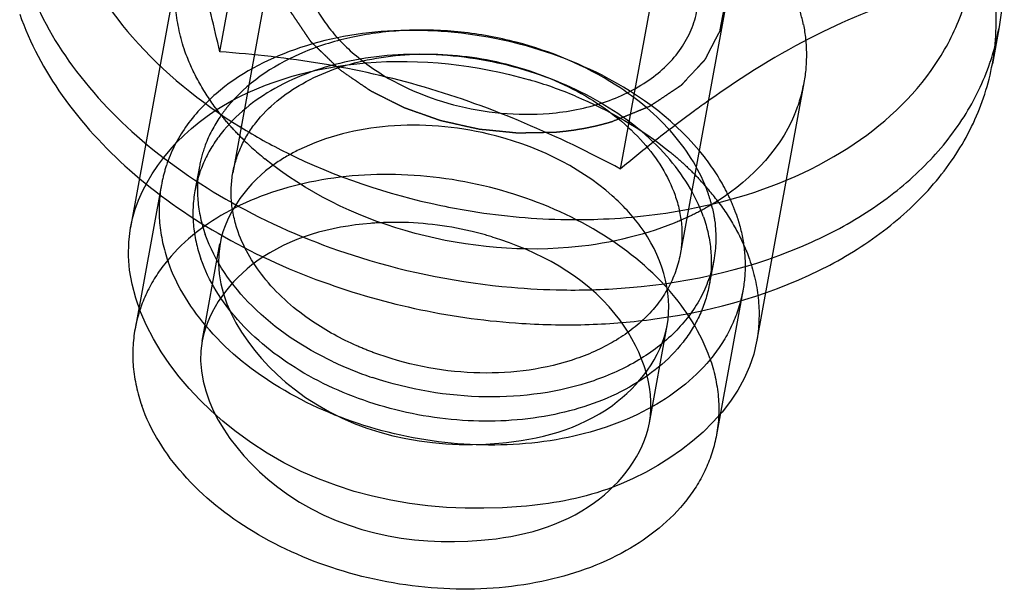
# Model space of a CAD drawing. Units: millimetres. Extents: x 0 to 426, y -117 to 297.
# Drawn here: x 259 to 260, y 248 to 249 of the extents above; entities that cross this region are included whole.
import ezdxf

# ---------------------------------------------------------------- set-up
doc = ezdxf.new("R2010")
doc.units = ezdxf.units.MM
doc.header["$LTSCALE"] = 23.1
doc.linetypes.add('HIDDEN', pattern=[0.2, 0.1, -0.1])
doc.layers.get('0').update_dxf_attribs({"linetype": 'CONTINUOUS'})
for name, color, linetype in [('02___PRT_ALL_AXES', 7, 'CONTINUOUS'), ('ALL_AXES', 7, 'CONTINUOUS'), ('ARRONDIS', 7, 'CONTINUOUS'), ('DEFAULT_2', 8, 'HIDDEN')]:
    doc.layers.add(name, color=color, linetype=linetype)

msp = doc.modelspace()

# ---------------------------------------------------------------- linework, layer by layer
at = {"color": 7, "linetype": 'Continuous'}
for p, q in [((259.477, 248.75), (259.5094, 248.9274)), ((259.9177, 248.621), (259.9501, 248.7985)), ((260.3336, 248.7751), (260.3266, 248.7368))]:
    msp.add_line(p, q, dxfattribs=at)
msp.add_arc((261.1377, 247.1601), 1.9034, 128.4657, 129.8631, dxfattribs=at)
for points, knots in [([(259.477, 248.75), (259.4739, 248.7635), (259.4618, 248.8151), (259.4481, 248.8663), (259.4363, 248.9037)], [0, 0, 0, 0, 0.261534, 1, 1, 1, 1]), ([(260.2459, 248.8142), (260.2073, 248.802), (260.1262, 248.7694), (260.0521, 248.7229), (260.0141, 248.6959)], [0, 0, 0, 0, 0.464626, 1, 1, 1, 1]), ([(259.2569, 248.7915), (259.268, 248.7597), (259.3019, 248.6966), (259.3775, 248.6149), (259.4753, 248.5458), (259.5504, 248.5113), (259.5902, 248.4969)], [0, 0, 0, 0, 0.22054, 0.461814, 0.723161, 1, 1, 1, 1]), ([(259.9177, 248.621), (259.8832, 248.6393), (259.8129, 248.6734), (259.7031, 248.7132), (259.5905, 248.7386), (259.5146, 248.7472), (259.477, 248.75)], [0, 0, 0, 0, 0.252938, 0.505734, 0.755412, 1, 1, 1, 1]), ([(260.1477, 248.5154), (260.1713, 248.5279), (260.215, 248.556), (260.2693, 248.6089), (260.308, 248.6696), (260.3225, 248.7143), (260.3266, 248.7368)], [0, 0, 0, 0, 0.272262, 0.526839, 0.767349, 1, 1, 1, 1]), ([(260.0141, 248.6959), (260.009, 248.6923), (259.9886, 248.6776), (259.9686, 248.6622), (259.9537, 248.6504)], [0, 0, 0, 0, 0.246226, 1, 1, 1, 1]), ([(259.8831, 248.45), (259.9073, 248.4508), (259.9982, 248.4583), (260.0884, 248.4841), (260.1477, 248.5154)], [0, 0, 0, 0, 0.264451, 1, 1, 1, 1]), ([(259.5902, 248.4969), (259.6603, 248.4714), (259.7592, 248.4508), (259.8585, 248.4492), (259.8831, 248.45)], [0, 0, 0, 0, 0.751517, 1, 1, 1, 1])]:
    msp.add_open_spline(points, degree=3, knots=knots, dxfattribs=at)
at = {"layer": '02___PRT_ALL_AXES', "color": 8, "linetype": 'HIDDEN'}
for p, q in [((259.4308, 248.8416), (259.3787, 248.5567)), ((260.1194, 248.7157), (260.0673, 248.4308)), ((259.4576, 248.4318), (259.4771, 248.5387)), ((259.9494, 248.3419), (259.969, 248.4488))]:
    msp.add_line(p, q, dxfattribs=at)
for centre, radius, start, end in [((259.9305, 248.7433), 0.1917, 10.994, 19.3134), ((259.683, 248.2576), 0.4807, 67.3611, 73.7652), ((259.9544, 248.7456), 0.1677, 337.3258, 349.915), ((259.7387, 248.8929), 0.3361, 224.2866, 230.839), ((259.7906, 248.4091), 0.2931, 36.6156, 42.8476), ((259.6698, 248.2325), 0.3298, 90.2109, 94.7413), ((259.6698, 248.2013), 0.361, 76.7009, 90.1884), ((259.6715, 248.2084), 0.3538, 72.7394, 76.7093)]:
    msp.add_arc(centre, radius, start, end, dxfattribs=at)
for points, knots in [([(259.4387, 248.7506), (259.4336, 248.7652), (259.4269, 248.7954), (259.4282, 248.8263), (259.4308, 248.8411)], [0, 0, 0, 0, 0.508748, 1, 1, 1, 1]), ([(260.1188, 248.7799), (260.1208, 248.7694), (260.123, 248.748), (260.1213, 248.7266), (260.1194, 248.7162)], [0, 0, 0, 0, 0.504543, 1, 1, 1, 1]), ([(259.4723, 248.6884), (259.4651, 248.6982), (259.4522, 248.7181), (259.4425, 248.7397), (259.4387, 248.7506)], [0, 0, 0, 0, 0.512176, 1, 1, 1, 1]), ([(259.4981, 248.6582), (259.4934, 248.663), (259.4844, 248.6728), (259.4762, 248.6832), (259.4723, 248.6884)], [0, 0, 0, 0, 0.506216, 1, 1, 1, 1]), ([(259.9394, 248.5582), (259.9304, 248.5703), (259.885, 248.6186), (259.8218, 248.6478), (259.7724, 248.6595)], [0, 0, 0, 0, 0.229859, 1, 1, 1, 1]), ([(259.9717, 248.6401), (259.9778, 248.6352), (259.9894, 248.625), (260.0003, 248.614), (260.0055, 248.6085)], [0, 0, 0, 0, 0.506501, 1, 1, 1, 1]), ([(260.0171, 248.5814), (260.0108, 248.5776), (259.9975, 248.5705), (259.9838, 248.5645), (259.9768, 248.5616)], [0, 0, 0, 0, 0.492917, 1, 1, 1, 1]), ([(260.0259, 248.5839), (260.033, 248.5742), (260.0459, 248.5543), (260.0556, 248.5327), (260.0594, 248.5218)], [0, 0, 0, 0, 0.512176, 1, 1, 1, 1]), ([(259.8083, 248.2497), (259.7001, 248.2407), (259.4977, 248.277), (259.3641, 248.4738), (259.3787, 248.5562)], [0, 0, 0, 0, 0.564659, 1, 1, 1, 1]), ([(259.6426, 248.5612), (259.5989, 248.5576), (259.5183, 248.5369), (259.4641, 248.4669), (259.4576, 248.432)], [0, 0, 0, 0, 0.552858, 1, 1, 1, 1]), ([(259.9494, 248.3418), (259.957, 248.3829), (259.9163, 248.4844), (259.8273, 248.5304), (259.7765, 248.5462)], [0, 0, 0, 0, 0.440079, 1, 1, 1, 1]), ([(259.4772, 248.5389), (259.4662, 248.48), (259.5619, 248.3389), (259.7066, 248.313), (259.7839, 248.3194)], [0, 0, 0, 0, 0.435193, 1, 1, 1, 1]), ([(260.0594, 248.5218), (260.0645, 248.5072), (260.0713, 248.477), (260.07, 248.4461), (260.0673, 248.4313)], [0, 0, 0, 0, 0.508748, 1, 1, 1, 1]), ([(259.7839, 248.3194), (259.8276, 248.3231), (259.9082, 248.3437), (259.9624, 248.4138), (259.9689, 248.4486)], [0, 0, 0, 0, 0.552858, 1, 1, 1, 1]), ([(259.4576, 248.432), (259.4467, 248.3732), (259.5423, 248.2321), (259.687, 248.2061), (259.7644, 248.2126)], [0, 0, 0, 0, 0.435193, 1, 1, 1, 1]), ([(260.0673, 248.4313), (260.0539, 248.3556), (259.9466, 248.2702), (259.8406, 248.2524), (259.8083, 248.2497)], [0, 0, 0, 0, 0.703643, 1, 1, 1, 1]), ([(259.7644, 248.2126), (259.8081, 248.2162), (259.8887, 248.2368), (259.9429, 248.3069), (259.9494, 248.3418)], [0, 0, 0, 0, 0.552858, 1, 1, 1, 1])]:
    msp.add_open_spline(points, degree=3, knots=knots, dxfattribs=at)
for points in [[(259.6377, 248.7378), (259.6977, 248.7428), (259.7596, 248.736), (259.8174, 248.7191)], [(259.481, 248.691), (259.528, 248.7186), (259.5834, 248.7332), (259.6377, 248.7378)], [(259.868, 248.7013), (259.905, 248.6858), (259.9406, 248.6655), (259.9717, 248.6401)], [(259.3787, 248.5562), (259.3886, 248.6117), (259.4323, 248.6625), (259.481, 248.691)], [(260.1091, 248.681), (260.0916, 248.6393), (260.0561, 248.6042), (260.0171, 248.5814)], [(259.6621, 248.6681), (259.6284, 248.6652), (259.5943, 248.657), (259.5639, 248.6421)], [(259.7724, 248.6595), (259.7365, 248.668), (259.6989, 248.6711), (259.6621, 248.6681)], [(259.5639, 248.6421), (259.555, 248.6377), (259.5464, 248.6327), (259.5382, 248.6271)], [(259.6808, 248.5533), (259.6253, 248.5694), (259.5712, 248.5957), (259.5264, 248.6323)], [(259.5382, 248.6271), (259.5088, 248.6068), (259.4837, 248.574), (259.4772, 248.5389)], [(259.9768, 248.5616), (259.9399, 248.5467), (259.9001, 248.5379), (259.8604, 248.5346)], [(259.9689, 248.4486), (259.9758, 248.4858), (259.9619, 248.5278), (259.9394, 248.5582)], [(259.8604, 248.5346), (259.8004, 248.5296), (259.7386, 248.5364), (259.6808, 248.5533)]]:
    msp.add_open_spline(points, degree=3, dxfattribs=at)
at = {"layer": 'ALL_AXES', "color": 8, "linetype": 'HIDDEN'}
for p, q in [((259.6008, 249.2154), (259.4914, 248.617)), ((260.0926, 249.1255), (259.9833, 248.5271)), ((259.4545, 248.6238), (259.4497, 248.5971)), ((259.4128, 248.6038), (259.3838, 248.4453)), ((260.0202, 248.5204), (260.0153, 248.4937)), ((260.0522, 248.4869), (260.0232, 248.3285))]:
    msp.add_line(p, q, dxfattribs=at)
for centre, radius, start, end in [((259.6158, 248.5835), 0.168, 138.7843, 141.4504), ((259.5905, 248.5989), 0.1382, 159.5262, 169.6056), ((259.5657, 248.5758), 0.1554, 162.6215, 169.6292), ((259.5666, 248.5755), 0.1565, 161.5672, 162.6235), ((259.8602, 248.5415), 0.1626, 14.1813, 19.2847), ((259.8657, 248.5429), 0.1569, 12.9912, 14.1569), ((259.7695, 248.7642), 0.3929, 244.7171, 251.4979)]:
    msp.add_arc(centre, radius, start, end, dxfattribs=at)
for points, knots in [([(259.8973, 248.7241), (259.8625, 248.7419), (259.7872, 248.768), (259.6707, 248.7781), (259.5615, 248.7591), (259.4979, 248.7253), (259.4729, 248.7039)], [0, 0, 0, 0, 0.263257, 0.528715, 0.778379, 1, 1, 1, 1]), ([(259.9124, 248.7134), (259.8789, 248.7348), (259.8222, 248.7586), (259.7428, 248.773), (259.6823, 248.7751), (259.6241, 248.7679), (259.5562, 248.7477), (259.511, 248.7188), (259.4894, 248.6942)], [0, 0, 0, 0, 0.26247, 0.398054, 0.532012, 0.66129, 0.783398, 1, 1, 1, 1]), ([(260.0088, 248.5685), (260.0002, 248.5929), (259.9697, 248.641), (259.9003, 248.6959), (259.8127, 248.7338), (259.7163, 248.7505), (259.6215, 248.7442), (259.5384, 248.7156), (259.4848, 248.6728), (259.4589, 248.6308), (259.4517, 248.6084), (259.4497, 248.5971)], [0, 0, 0, 0, 0.112541, 0.240141, 0.379321, 0.522544, 0.661041, 0.787491, 0.89887, 0.950217, 1, 1, 1, 1]), ([(259.4914, 248.617), (259.4932, 248.6269), (259.4994, 248.6464), (259.522, 248.6829), (259.5686, 248.7201), (259.6408, 248.745), (259.7233, 248.7504), (259.8071, 248.7359), (259.8833, 248.703), (259.9436, 248.6552), (259.9702, 248.6134), (259.9776, 248.5922)], [0, 0, 0, 0, 0.049783, 0.101129, 0.212508, 0.338957, 0.477455, 0.620678, 0.759858, 0.887459, 1, 1, 1, 1]), ([(260.0332, 248.5982), (260.0266, 248.6109), (259.9923, 248.6633), (259.9401, 248.7022), (259.8973, 248.7241)], [0, 0, 0, 0, 0.22987, 1, 1, 1, 1]), ([(260.0137, 248.5952), (260.0055, 248.6185), (259.977, 248.6644), (259.9359, 248.6984), (259.9124, 248.7134)], [0, 0, 0, 0, 0.469795, 1, 1, 1, 1]), ([(259.4729, 248.7039), (259.4603, 248.693), (259.4381, 248.6691), (259.4232, 248.6399), (259.4182, 248.625)], [0, 0, 0, 0, 0.514496, 1, 1, 1, 1]), ([(259.4844, 248.6882), (259.4819, 248.685), (259.4725, 248.6723), (259.4651, 248.6582), (259.461, 248.6472)], [0, 0, 0, 0, 0.255888, 1, 1, 1, 1]), ([(259.4545, 248.6238), (259.4523, 248.6116), (259.4512, 248.586), (259.4568, 248.5611), (259.461, 248.549)], [0, 0, 0, 0, 0.491057, 1, 1, 1, 1]), ([(260.0159, 248.413), (260.0062, 248.4407), (259.9716, 248.495), (259.8932, 248.5571), (259.7942, 248.5998), (259.6852, 248.6187), (259.578, 248.6117), (259.4841, 248.5793), (259.4235, 248.531), (259.3942, 248.4835), (259.3861, 248.4581), (259.3838, 248.4453)], [0, 0, 0, 0, 0.112541, 0.240142, 0.379322, 0.522545, 0.661043, 0.787492, 0.898871, 0.950217, 1, 1, 1, 1]), ([(259.4971, 248.552), (259.4934, 248.5626), (259.4885, 248.5842), (259.4895, 248.6064), (259.4914, 248.617)], [0, 0, 0, 0, 0.508944, 1, 1, 1, 1]), ([(259.4128, 248.6038), (259.4102, 248.59), (259.409, 248.5611), (259.4153, 248.533), (259.4201, 248.5193)], [0, 0, 0, 0, 0.491056, 1, 1, 1, 1]), ([(260.0448, 248.5715), (260.044, 248.5737), (260.0407, 248.5828), (260.0366, 248.5917), (260.0332, 248.5982)], [0, 0, 0, 0, 0.246073, 1, 1, 1, 1]), ([(259.4497, 248.5971), (259.4474, 248.5849), (259.4463, 248.5593), (259.4519, 248.5344), (259.4562, 248.5223)], [0, 0, 0, 0, 0.491057, 1, 1, 1, 1]), ([(259.9776, 248.5922), (259.9813, 248.5816), (259.9862, 248.56), (259.9852, 248.5377), (259.9833, 248.5271)], [0, 0, 0, 0, 0.508944, 1, 1, 1, 1]), ([(260.0186, 248.5782), (260.0197, 248.5734), (260.0232, 248.5543), (260.0228, 248.5346), (260.0202, 248.5204)], [0, 0, 0, 0, 0.255503, 1, 1, 1, 1]), ([(260.0088, 248.5685), (260.013, 248.5563), (260.0186, 248.5314), (260.0175, 248.5059), (260.0153, 248.4937)], [0, 0, 0, 0, 0.508943, 1, 1, 1, 1]), ([(260.0448, 248.5715), (260.046, 248.568), (260.0503, 248.5545), (260.053, 248.5404), (260.054, 248.5298)], [0, 0, 0, 0, 0.254919, 1, 1, 1, 1]), ([(259.6017, 248.409), (259.5691, 248.4244), (259.5116, 248.462), (259.4714, 248.5195), (259.461, 248.549)], [0, 0, 0, 0, 0.535826, 1, 1, 1, 1]), ([(259.5788, 248.4534), (259.5598, 248.4662), (259.5267, 248.4949), (259.5038, 248.5328), (259.4971, 248.552)], [0, 0, 0, 0, 0.528911, 1, 1, 1, 1]), ([(260.0153, 248.4937), (260.0132, 248.4824), (260.0061, 248.4599), (259.9801, 248.4179), (259.9265, 248.3751), (259.8434, 248.3465), (259.7486, 248.3403), (259.6523, 248.357), (259.5646, 248.3948), (259.4953, 248.4497), (259.4647, 248.4978), (259.4562, 248.5223)], [0, 0, 0, 0, 0.049783, 0.10113, 0.212509, 0.338959, 0.477456, 0.620679, 0.759859, 0.887459, 1, 1, 1, 1]), ([(259.9833, 248.5271), (259.9809, 248.5142), (259.9714, 248.4882), (259.945, 248.4547), (259.908, 248.4278), (259.8455, 248.4013), (259.7542, 248.3912), (259.6807, 248.406), (259.6454, 248.4193)], [0, 0, 0, 0, 0.099763, 0.204789, 0.318659, 0.442606, 0.714677, 1, 1, 1, 1]), ([(260.054, 248.5298), (260.0543, 248.5262), (260.0552, 248.5119), (260.0541, 248.4975), (260.0522, 248.4869)], [0, 0, 0, 0, 0.252453, 1, 1, 1, 1]), ([(260.0522, 248.4869), (260.0498, 248.4742), (260.0418, 248.4488), (260.0124, 248.4013), (259.9518, 248.3529), (259.8579, 248.3206), (259.7508, 248.3136), (259.6418, 248.3324), (259.5428, 248.3752), (259.4643, 248.4373), (259.4298, 248.4916), (259.4201, 248.5193)], [0, 0, 0, 0, 0.049783, 0.101129, 0.212508, 0.338957, 0.477455, 0.620678, 0.759858, 0.887459, 1, 1, 1, 1]), ([(260.0202, 248.5204), (260.0175, 248.5059), (260.0071, 248.4769), (259.978, 248.4392), (259.9374, 248.4085), (259.8687, 248.3776), (259.7672, 248.3641), (259.6849, 248.3782), (259.6449, 248.3916)], [0, 0, 0, 0, 0.100088, 0.205197, 0.318812, 0.442257, 0.713508, 1, 1, 1, 1]), ([(259.6454, 248.4193), (259.6394, 248.4215), (259.6163, 248.4309), (259.5942, 248.443), (259.5788, 248.4534)], [0, 0, 0, 0, 0.25605, 1, 1, 1, 1]), ([(259.3838, 248.4453), (259.3813, 248.4316), (259.38, 248.4027), (259.3864, 248.3745), (259.3911, 248.3608)], [0, 0, 0, 0, 0.491056, 1, 1, 1, 1]), ([(260.0159, 248.413), (260.0206, 248.3993), (260.027, 248.3711), (260.0257, 248.3422), (260.0232, 248.3285)], [0, 0, 0, 0, 0.508944, 1, 1, 1, 1]), ([(260.0232, 248.3285), (260.0209, 248.3157), (260.0128, 248.2903), (259.9835, 248.2428), (259.9229, 248.1944), (259.829, 248.1621), (259.7218, 248.1551), (259.6128, 248.1739), (259.5138, 248.2167), (259.4354, 248.2788), (259.4008, 248.3331), (259.3911, 248.3608)], [0, 0, 0, 0, 0.049783, 0.101129, 0.212508, 0.338957, 0.477455, 0.620678, 0.759858, 0.887459, 1, 1, 1, 1])]:
    msp.add_open_spline(points, degree=3, knots=knots, dxfattribs=at)
at = {"layer": 'ARRONDIS', "color": 9, "linetype": 'Continuous'}
for p, q in [((259.4992, 248.6675), (259.5, 248.667)), ((259.4999, 248.6681), (259.5007, 248.6676))]:
    msp.add_line(p, q, dxfattribs=at)
for centre, radius, start, end in [((260.0745, 248.8225), 0.2634, 341.5653, 349.627), ((260.0724, 248.8232), 0.2655, 341.2828, 341.5696), ((259.8814, 249.1565), 0.5902, 280.8344, 283.5376)]:
    msp.add_arc(centre, radius, start, end, dxfattribs=at)
for points, knots in [([(260.0196, 248.5827), (260.0688, 248.5945), (260.1593, 248.6289), (260.2495, 248.7071), (260.2915, 248.7824), (260.3075, 248.842), (260.3081, 248.9039), (260.2986, 248.9445), (260.2917, 248.9643)], [0, 0, 0, 0, 0.285695, 0.537285, 0.653831, 0.76744, 0.881687, 1, 1, 1, 1]), ([(259.3114, 248.8824), (259.3263, 248.8397), (259.3792, 248.7557), (259.4556, 248.6944), (259.4992, 248.6675)], [0, 0, 0, 0, 0.468984, 1, 1, 1, 1]), ([(259.2639, 248.8298), (259.2758, 248.7957), (259.3132, 248.7281), (259.397, 248.642), (259.5053, 248.571), (259.5881, 248.5371), (259.6318, 248.5235)], [0, 0, 0, 0, 0.219242, 0.460613, 0.7228, 1, 1, 1, 1]), ([(260.1278, 248.5406), (260.1515, 248.5513), (260.1959, 248.5757), (260.2531, 248.6222), (260.2971, 248.6763), (260.3169, 248.7172), (260.3239, 248.738)], [0, 0, 0, 0, 0.272849, 0.528665, 0.769581, 1, 1, 1, 1]), ([(259.5, 248.667), (259.5163, 248.6569), (259.5855, 248.6187), (259.6615, 248.5931), (259.72, 248.5809)], [0, 0, 0, 0, 0.243261, 1, 1, 1, 1]), ([(259.72, 248.5809), (259.7314, 248.5785), (259.7771, 248.5701), (259.8236, 248.566), (259.8584, 248.5654)], [0, 0, 0, 0, 0.251193, 1, 1, 1, 1]), ([(259.8584, 248.5654), (259.8699, 248.5653), (259.9147, 248.5657), (259.9595, 248.5705), (259.9924, 248.5768)], [0, 0, 0, 0, 0.254832, 1, 1, 1, 1]), ([(259.8539, 248.488), (259.8784, 248.4876), (259.9717, 248.4907), (260.0651, 248.5122), (260.1278, 248.5406)], [0, 0, 0, 0, 0.262947, 1, 1, 1, 1]), ([(259.6318, 248.5235), (259.6856, 248.5068), (259.7601, 248.4922), (259.8352, 248.4883), (259.8539, 248.488)], [0, 0, 0, 0, 0.751024, 1, 1, 1, 1])]:
    msp.add_open_spline(points, degree=3, knots=knots, dxfattribs=at)
at = {"layer": 'ARRONDIS', "color": 7, "linetype": 'Continuous'}
msp.add_open_spline([(260.3198, 248.9381), (260.3289, 248.9119), (260.341, 248.8576), (260.3385, 248.8019), (260.3336, 248.7751)], degree=3, knots=[0, 0, 0, 0, 0.504082, 1, 1, 1, 1], dxfattribs=at)
at = {"layer": 'DEFAULT_2', "color": 8, "linetype": 'HIDDEN'}
for points, knots in [([(259.6099, 248.7295), (259.6065, 248.7327), (259.6014, 248.7376), (259.5947, 248.7442), (259.5904, 248.7483), (259.587, 248.7515), (259.5845, 248.754), (259.582, 248.7564), (259.5798, 248.7585), (259.5784, 248.7599), (259.5775, 248.7607), (259.5769, 248.7616), (259.5761, 248.7627), (259.5749, 248.7645), (259.5733, 248.7668), (259.5709, 248.7704), (259.5678, 248.7749), (259.5642, 248.7803), (259.5605, 248.7857), (259.5578, 248.7898), (259.5559, 248.7925), (259.5552, 248.7936), (259.5546, 248.7945), (259.5539, 248.7954), (259.5535, 248.7966), (259.553, 248.798), (259.5523, 248.7999), (259.5514, 248.8023), (259.5504, 248.8051), (259.549, 248.8089), (259.5473, 248.8137), (259.5455, 248.8184), (259.5442, 248.8222), (259.5431, 248.825), (259.5423, 248.8274), (259.5416, 248.8293), (259.541, 248.8307), (259.5406, 248.8319), (259.5406, 248.8329), (259.5405, 248.8338), (259.5404, 248.8351), (259.5402, 248.838), (259.5399, 248.8423), (259.5395, 248.8481), (259.5391, 248.8539), (259.5388, 248.8588), (259.5385, 248.8626), (259.5383, 248.8651), (259.5382, 248.8667), (259.5381, 248.8677), (259.5381, 248.8684), (259.538, 248.8692), (259.5383, 248.8701), (259.5387, 248.8717), (259.5392, 248.874), (259.5399, 248.8767), (259.5405, 248.8794), (259.5414, 248.8831), (259.5425, 248.8877), (259.5436, 248.8922), (259.5445, 248.8959), (259.545, 248.8982), (259.5455, 248.9), (259.5458, 248.9014), (259.5461, 248.9025), (259.5462, 248.9033), (259.5464, 248.9038), (259.5464, 248.9041), (259.5466, 248.9044), (259.5469, 248.9048), (259.5473, 248.9056), (259.5479, 248.9066), (259.5486, 248.9079), (259.5496, 248.9095), (259.5509, 248.9116), (259.5528, 248.915), (259.5553, 248.9192), (259.5577, 248.9233), (259.5597, 248.9267), (259.5612, 248.9292), (259.5626, 248.9317), (259.5638, 248.9338), (259.5647, 248.9352), (259.5652, 248.9361), (259.5657, 248.9366), (259.5663, 248.9372), (259.567, 248.9379), (259.5684, 248.9392), (259.5703, 248.941), (259.5733, 248.944), (259.5771, 248.9476), (259.5816, 248.952), (259.5861, 248.9564), (259.5895, 248.9597), (259.5918, 248.9619), (259.5927, 248.9628), (259.5935, 248.9635), (259.5942, 248.9643), (259.5954, 248.965), (259.5969, 248.9659), (259.5988, 248.967), (259.6012, 248.9684), (259.6041, 248.9702), (259.608, 248.9725), (259.6128, 248.9753), (259.6176, 248.9782), (259.6214, 248.9805), (259.6243, 248.9822), (259.6267, 248.9836), (259.6286, 248.9848), (259.6301, 248.9856), (259.6313, 248.9864), (259.6324, 248.9867), (259.6336, 248.9871), (259.635, 248.9876), (259.6384, 248.9888), (259.6435, 248.9906), (259.6504, 248.993), (259.6572, 248.9955), (259.6629, 248.9975), (259.6674, 248.9991), (259.6703, 249.0001), (259.6726, 249.0009), (259.6748, 249.0017), (259.6781, 249.0022), (259.6819, 249.0029), (259.6858, 249.0035), (259.6897, 249.0042), (259.6949, 249.005), (259.7013, 249.0061), (259.7117, 249.0078), (259.7194, 249.0091), (259.7246, 249.01)], [0, 0, 0, 0, 0.03125, 0.046875, 0.0625, 0.070312, 0.078125, 0.085938, 0.09375, 0.097656, 0.099609, 0.101562, 0.105469, 0.109375, 0.117188, 0.125, 0.140625, 0.15625, 0.171875, 0.1875, 0.191406, 0.195312, 0.197266, 0.199219, 0.203125, 0.207031, 0.210938, 0.21875, 0.226562, 0.234375, 0.25, 0.265625, 0.273438, 0.28125, 0.289062, 0.292969, 0.296875, 0.300781, 0.302734, 0.304688, 0.308594, 0.3125, 0.328125, 0.34375, 0.359375, 0.375, 0.382812, 0.390625, 0.394531, 0.396484, 0.398438, 0.400391, 0.402344, 0.40625, 0.414062, 0.421875, 0.429688, 0.4375, 0.453125, 0.46875, 0.476562, 0.484375, 0.488281, 0.492188, 0.496094, 0.498047, 0.499023, 0.5, 0.500977, 0.501953, 0.503906, 0.507812, 0.511719, 0.515625, 0.523438, 0.53125, 0.546875, 0.5625, 0.570312, 0.578125, 0.585938, 0.59375, 0.597656, 0.599609, 0.601562, 0.603516, 0.605469, 0.609375, 0.617188, 0.625, 0.640625, 0.65625, 0.671875, 0.6875, 0.691406, 0.695312, 0.697266, 0.699219, 0.703125, 0.707031, 0.710938, 0.71875, 0.726562, 0.734375, 0.75, 0.765625, 0.773438, 0.78125, 0.789062, 0.792969, 0.796875, 0.800781, 0.802734, 0.804688, 0.808594, 0.8125, 0.828125, 0.84375, 0.859375, 0.875, 0.882812, 0.890625, 0.894531, 0.898438, 0.90625, 0.914062, 0.921875, 0.929688, 0.9375, 0.953125, 0.96875, 1, 1, 1, 1]), ([(259.7246, 249.01), (259.7282, 249.01), (259.7354, 249.0101), (259.7463, 249.0102), (259.7553, 249.0103), (259.7625, 249.0103), (259.7671, 249.0104), (259.7702, 249.0104), (259.772, 249.0104), (259.7732, 249.0104), (259.7741, 249.0105), (259.775, 249.0103), (259.7766, 249.0101), (259.7799, 249.0097), (259.7845, 249.009), (259.7919, 249.008), (259.7993, 249.007), (259.8067, 249.006), (259.8123, 249.0053), (259.817, 249.0047), (259.8207, 249.0042), (259.823, 249.0038), (259.8248, 249.0037), (259.8262, 249.0033), (259.8275, 249.0029), (259.8302, 249.0021), (259.8343, 249.001), (259.8396, 248.9995), (259.8468, 248.9974), (259.854, 248.9954), (259.8612, 248.9934), (259.8657, 248.9921), (259.8692, 248.9911), (259.8719, 248.9903), (259.8742, 248.9897), (259.8758, 248.9889), (259.8775, 248.9882), (259.8796, 248.9873), (259.8829, 248.9858), (259.887, 248.9839), (259.892, 248.9817), (259.897, 248.9794), (259.9019, 248.9772), (259.9069, 248.975), (259.9111, 248.9731), (259.9144, 248.9716), (259.9164, 248.9707), (259.9181, 248.9699), (259.9198, 248.9692), (259.9215, 248.968), (259.9237, 248.9666), (259.9266, 248.9646), (259.9303, 248.9623), (259.9361, 248.9585), (259.9433, 248.9537), (259.9506, 248.949), (259.9553, 248.9459), (259.9575, 248.9444), (259.9585, 248.9437), (259.9595, 248.9431), (259.96, 248.9426), (259.9609, 248.9418), (259.9622, 248.9405), (259.9646, 248.9383), (259.9675, 248.9356), (259.971, 248.9323), (259.9756, 248.9279), (259.9803, 248.9235), (259.9849, 248.9191), (259.9878, 248.9164), (259.9899, 248.9145), (259.9909, 248.9135), (259.9915, 248.913), (259.9919, 248.9123), (259.9925, 248.9116), (259.9933, 248.9103), (259.9944, 248.9088), (259.9957, 248.9069), (259.9975, 248.9045), (260.0005, 248.9002), (260.004, 248.8952), (260.0075, 248.8903), (260.0096, 248.8872), (260.0114, 248.8847), (260.0127, 248.8829), (260.0138, 248.8813), (260.0145, 248.8803), (260.015, 248.8796), (260.0153, 248.8792), (260.0155, 248.8787), (260.0158, 248.878), (260.0162, 248.8769), (260.0168, 248.8753), (260.0176, 248.8733), (260.0187, 248.8707), (260.0199, 248.8675), (260.022, 248.8623), (260.0241, 248.8571), (260.0259, 248.8525), (260.0269, 248.8499), (260.0277, 248.848), (260.0283, 248.8463), (260.0288, 248.845), (260.0291, 248.8442), (260.0295, 248.8436), (260.0295, 248.8429), (260.0296, 248.8418), (260.0299, 248.8395), (260.0302, 248.8362), (260.0308, 248.8309), (260.0314, 248.8257), (260.0319, 248.8204), (260.0323, 248.8171), (260.0325, 248.8145), (260.0328, 248.8126), (260.033, 248.8106), (260.0331, 248.8091), (260.0332, 248.8081), (260.0333, 248.8075), (260.0331, 248.8067), (260.033, 248.8057), (260.0327, 248.8045), (260.0324, 248.8029), (260.0317, 248.7991), (260.0306, 248.7933), (260.0294, 248.787), (260.0284, 248.7819), (260.0278, 248.7787), (260.0273, 248.7762), (260.027, 248.7746), (260.0268, 248.7735), (260.0267, 248.7729), (260.0267, 248.7726), (260.0264, 248.7722), (260.0261, 248.7716), (260.0255, 248.7704), (260.0247, 248.769), (260.0235, 248.7666), (260.022, 248.7638), (260.0202, 248.7603), (260.0184, 248.7568), (260.0166, 248.7534), (260.0148, 248.7499), (260.0133, 248.747), (260.0121, 248.7447), (260.0114, 248.7433), (260.0108, 248.7421), (260.0104, 248.7415), (260.0102, 248.741), (260.01, 248.7408), (260.0096, 248.7403), (260.0087, 248.7394), (260.0076, 248.7382), (260.0056, 248.7361), (260.0033, 248.7335), (259.9995, 248.7294), (259.9947, 248.7243), (259.9899, 248.7191), (259.9868, 248.7158), (259.9854, 248.7142), (259.9847, 248.7135), (259.9841, 248.7128), (259.9835, 248.7124), (259.9825, 248.7118), (259.9811, 248.7108), (259.9786, 248.7091), (259.9754, 248.707), (259.9716, 248.7045), (259.9666, 248.7012), (259.9616, 248.6978), (259.9565, 248.6944), (259.9534, 248.6924), (259.9512, 248.6909), (259.9501, 248.6901), (259.9495, 248.6897), (259.9487, 248.6894), (259.9477, 248.689), (259.9462, 248.6884), (259.9443, 248.6877), (259.942, 248.6867), (259.939, 248.6855), (259.9336, 248.6833), (259.926, 248.6802), (259.9169, 248.6765), (259.9108, 248.6741), (259.9078, 248.6728)], [0, 0, 0, 0, 0.015625, 0.03125, 0.046875, 0.054688, 0.0625, 0.066406, 0.068359, 0.070312, 0.071289, 0.072266, 0.074219, 0.078125, 0.085938, 0.09375, 0.109375, 0.117188, 0.125, 0.132812, 0.136719, 0.140625, 0.142578, 0.144531, 0.146484, 0.148438, 0.15625, 0.164062, 0.171875, 0.1875, 0.195312, 0.203125, 0.207031, 0.210938, 0.214844, 0.216797, 0.21875, 0.222656, 0.226562, 0.234375, 0.242188, 0.25, 0.257812, 0.265625, 0.273438, 0.277344, 0.28125, 0.283203, 0.285156, 0.289062, 0.292969, 0.296875, 0.304688, 0.3125, 0.328125, 0.34375, 0.351562, 0.353516, 0.355469, 0.357422, 0.358398, 0.359375, 0.363281, 0.367188, 0.375, 0.382812, 0.390625, 0.40625, 0.414062, 0.421875, 0.425781, 0.427734, 0.428711, 0.429688, 0.431641, 0.433594, 0.4375, 0.441406, 0.445312, 0.453125, 0.46875, 0.476562, 0.484375, 0.488281, 0.492188, 0.496094, 0.498047, 0.499023, 0.5, 0.500977, 0.501953, 0.503906, 0.507812, 0.511719, 0.515625, 0.523438, 0.53125, 0.546875, 0.554688, 0.558594, 0.5625, 0.566406, 0.568359, 0.570312, 0.571289, 0.572266, 0.574219, 0.578125, 0.585938, 0.59375, 0.609375, 0.617188, 0.625, 0.628906, 0.632812, 0.636719, 0.640625, 0.641602, 0.642578, 0.644531, 0.646484, 0.648438, 0.652344, 0.65625, 0.671875, 0.6875, 0.695312, 0.703125, 0.707031, 0.710938, 0.712891, 0.713867, 0.714355, 0.714844, 0.716797, 0.71875, 0.722656, 0.726562, 0.734375, 0.742188, 0.75, 0.757812, 0.765625, 0.773438, 0.777344, 0.78125, 0.783203, 0.785156, 0.785645, 0.786133, 0.787109, 0.789062, 0.792969, 0.796875, 0.804688, 0.8125, 0.828125, 0.84375, 0.851562, 0.853516, 0.855469, 0.857422, 0.858398, 0.859375, 0.863281, 0.867188, 0.875, 0.882812, 0.890625, 0.90625, 0.914062, 0.921875, 0.925781, 0.927734, 0.928711, 0.929688, 0.931641, 0.933594, 0.9375, 0.941406, 0.945312, 0.953125, 0.96875, 0.984375, 1, 1, 1, 1]), ([(260.3266, 248.7368), (260.3308, 248.7601), (260.3329, 248.809), (260.3222, 248.8566), (260.3141, 248.8798)], [0, 0, 0, 0, 0.49106, 1, 1, 1, 1]), ([(259.5691, 248.8752), (259.5669, 248.863), (259.5669, 248.837), (259.5803, 248.7989), (259.6056, 248.7635), (259.6543, 248.7212), (259.7337, 248.686), (259.8041, 248.6793), (259.8391, 248.6822)], [0, 0, 0, 0, 0.099154, 0.204179, 0.318854, 0.444157, 0.718139, 1, 1, 1, 1]), ([(259.8391, 248.6822), (259.8594, 248.6839), (259.8981, 248.6913), (259.9488, 248.7154), (259.9862, 248.7508), (259.9992, 248.7811), (260.0019, 248.7961)], [0, 0, 0, 0, 0.2881, 0.550026, 0.784257, 1, 1, 1, 1]), ([(259.8464, 248.6613), (259.8412, 248.6612), (259.8334, 248.661), (259.8229, 248.6608), (259.8164, 248.6607), (259.8112, 248.6606), (259.8079, 248.6605), (259.8056, 248.6605), (259.8043, 248.6605), (259.803, 248.6606), (259.8013, 248.6608), (259.7987, 248.661), (259.7954, 248.6614), (259.7901, 248.6619), (259.7835, 248.6626), (259.7769, 248.6632), (259.7716, 248.6638), (259.7683, 248.6641), (259.7656, 248.6643), (259.764, 248.6645), (259.7626, 248.6646), (259.7613, 248.6649), (259.759, 248.6654), (259.7557, 248.6662), (259.7503, 248.6673), (259.7437, 248.6688), (259.7371, 248.6703), (259.7318, 248.6715), (259.7278, 248.6724), (259.7245, 248.6731), (259.7221, 248.6736), (259.7208, 248.6739), (259.7198, 248.6741), (259.7189, 248.6745), (259.7176, 248.6749), (259.7155, 248.6757), (259.7124, 248.6768), (259.7086, 248.6781), (259.7037, 248.6799), (259.6975, 248.6821), (259.6913, 248.6842), (259.6863, 248.686), (259.6832, 248.6871), (259.681, 248.6879), (259.6798, 248.6883), (259.6786, 248.6889), (259.6772, 248.6897), (259.6748, 248.6908), (259.6719, 248.6923), (259.6672, 248.6946), (259.6614, 248.6976), (259.6556, 248.7005), (259.6509, 248.7028), (259.648, 248.7043), (259.6456, 248.7055), (259.6442, 248.7062), (259.643, 248.7068), (259.6419, 248.7075), (259.6402, 248.7087), (259.6376, 248.7105), (259.6335, 248.7133), (259.6284, 248.7168), (259.6202, 248.7224), (259.614, 248.7267), (259.6099, 248.7295)], [0, 0, 0, 0, 0.0625, 0.09375, 0.125, 0.140625, 0.15625, 0.164062, 0.167969, 0.171875, 0.179688, 0.1875, 0.203125, 0.21875, 0.25, 0.28125, 0.296875, 0.3125, 0.320312, 0.328125, 0.332031, 0.335938, 0.34375, 0.359375, 0.375, 0.40625, 0.4375, 0.453125, 0.46875, 0.484375, 0.492188, 0.496094, 0.5, 0.503906, 0.507812, 0.515625, 0.53125, 0.546875, 0.5625, 0.59375, 0.625, 0.640625, 0.65625, 0.664062, 0.667969, 0.671875, 0.679688, 0.6875, 0.703125, 0.71875, 0.75, 0.78125, 0.796875, 0.8125, 0.820312, 0.828125, 0.832031, 0.835938, 0.84375, 0.859375, 0.875, 0.90625, 0.9375, 1, 1, 1, 1]), ([(259.9078, 248.6728), (259.9066, 248.6725), (259.9043, 248.6718), (259.9015, 248.671), (259.8995, 248.6705), (259.8983, 248.6701), (259.897, 248.6698), (259.8955, 248.6694), (259.8929, 248.6688), (259.8898, 248.668), (259.8859, 248.6672), (259.882, 248.6664), (259.8782, 248.6656), (259.8742, 248.6649), (259.8709, 248.6644), (259.8683, 248.6639), (259.8664, 248.6636), (259.8646, 248.6634), (259.8627, 248.6631), (259.8609, 248.6629), (259.8593, 248.6627), (259.8581, 248.6625), (259.8567, 248.6624), (259.8542, 248.6621), (259.8507, 248.6617), (259.8478, 248.6615), (259.8464, 248.6613)], [0, 0, 0, 0, 0.0625, 0.125, 0.15625, 0.171875, 0.1875, 0.21875, 0.25, 0.3125, 0.375, 0.4375, 0.5, 0.5625, 0.625, 0.65625, 0.6875, 0.71875, 0.75, 0.78125, 0.8125, 0.828125, 0.84375, 0.875, 0.9375, 1, 1, 1, 1])]:
    msp.add_open_spline(points, degree=3, knots=knots, dxfattribs=at)

doc.saveas('drawing.dxf')
